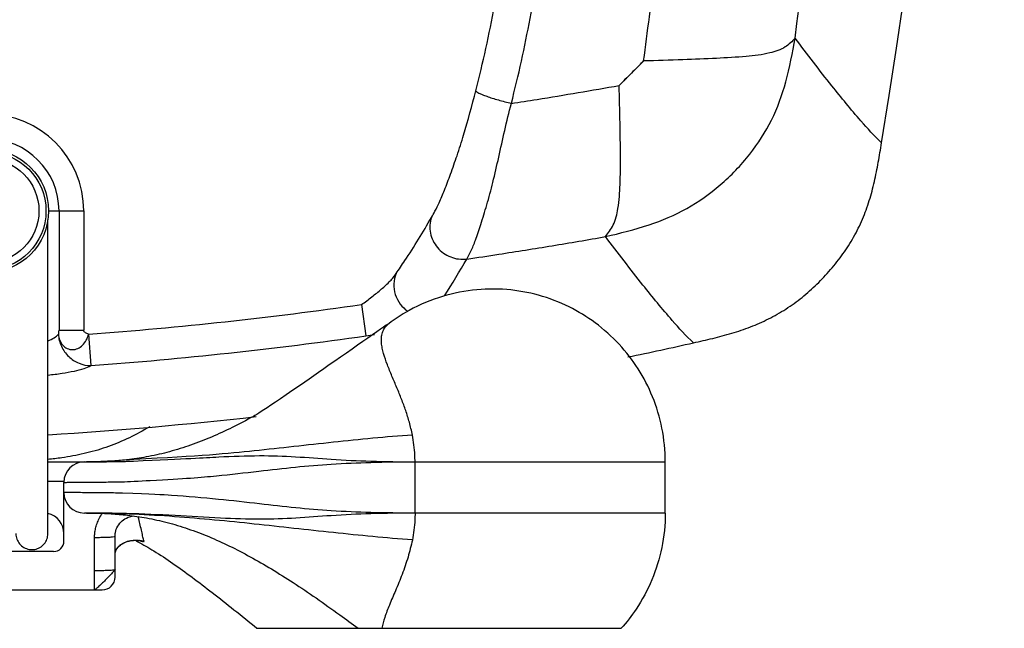
# Model space of a CAD drawing. Extents: x -683 to 136, y 441 to 1130.
# Drawn here: x 59 to 136, y 759 to 806 of the extents above; entities that cross this region are included whole.
import ezdxf

# ---------------------------------------------------------------- set-up
doc = ezdxf.new("R2010")
doc.units = 0
doc.header["$LTSCALE"] = 25
doc.layers.get('0').update_dxf_attribs({"color": 4, "linetype": 'CONTINUOUS'})

msp = doc.modelspace()

# ---------------------------------------------------------------- linework, layer by layer
at = {"linetype": 'Continuous'}
for p, q in [((61.02, 791.56), (63.776, 791.56)), ((61.221, 791.56), (63.301, 791.56)), ((61.839, 791.56), (61.839, 782.239)), ((63.776, 791.56), (63.776, 782.239)), ((85.48, 784.243), (85.828, 781.806)), ((61.839, 782.239), (63.776, 782.239)), ((64.145, 781.934), (64.326, 779.479)), ((60.971, 771.96), (63.821, 771.96)), ((89.665, 767.96), (89.665, 771.96)), ((89.665, 771.96), (109.221, 771.96)), ((89.665, 767.96), (89.665, 771.96)), ((109.221, 767.96), (109.221, 771.96)), ((109.221, 767.96), (109.221, 771.96)), ((60.971, 770.444), (62.223, 770.444)), ((62.221, 765.76), (62.221, 770.36)), ((63.82, 767.96), (63.82, 767.96)), ((109.221, 767.96), (89.665, 767.96)), ((64.621, 761.96), (64.621, 766.06)), ((66.221, 762.96), (66.221, 766.144)), ((68.057, 765.821), (68.057, 765.821)), ((68.057, 765.821), (68.074, 765.819)), ((61.421, 764.96), (21.021, 764.96)), ((17.221, 761.96), (65.221, 761.96)), ((77.309, 758.96), (105.785, 758.96))]:
    msp.add_line(p, q, dxfattribs=at)
for radius in [4.8, 4.6, 4.05]:
    msp.add_circle((56.221, 791.56), radius, dxfattribs=at)
for centre, radius, start, end in [((-608.279, 915.96), 744, 350.789714, 9.210275), ((56.221, 791.56), 7.555, 0, 90), ((56.221, 791.56), 5.619, 0, 90), ((41.22, 1093.46), 312.368, 274.209, 278.14569), ((81.612, 811.232), 29.726, 278.15363, 279.44948), ((41.22, 1093.46), 314.83, 274.20886, 278.14569), ((41.22, 1093.46), 319.999, 281.73557, 282.67334), ((41.22, 1093.46), 319.999, 273.54142, 276.46565), ((63.821, 770.36), 1.6, 90.03262, 180), ((63.821, 769.56), 1.6, 180, 269.99973), ((60.621, 766.36), 1.6, 0, 77.36438), ((61.421, 765.76), 0.8, 270, 0), ((65.221, 762.96), 1, 270, 0)]:
    msp.add_arc(centre, radius, start, end, dxfattribs=at)
for points, start_tangent, end_tangent in [([(119.371, 805.053), (123.265, 841.693), (125.616, 878.728), (126.402, 915.96), (125.616, 953.192), (123.265, 990.227), (119.371, 1026.868)], (0.126919, 0.991913), (-0.126919, 0.991913)), ([(107.533, 803.273), (108.42, 810.17), (109.249, 817.084), (110.022, 824.015)], (0.131621, 0.9913), (0.106675, 0.994294)), ([(104.553, 789.551), (107.952, 790.468), (110.905, 791.746), (113.517, 793.585), (115.831, 795.999), (117.53, 798.661), (118.641, 801.637), (119.371, 805.053)], (0.973039, 0.230641), (0.180235, 0.983624)), ([(119.371, 805.053), (118.601, 804.367), (117.401, 803.895), (115.542, 803.624), (113.23, 803.475), (110.608, 803.37), (107.533, 803.272)], (-0.675556, -0.737309), (-0.999571, -0.029276)), ([(126.129, 796.877), (124.509, 798.597), (122.251, 801.326), (119.371, 805.053)], (-0.731251, 0.682109), (-0.603228, 0.797568)), ([(105.622, 801.361), (106.259, 801.998), (106.896, 802.635), (107.533, 803.273)], (0.707104, 0.707109), (0.707105, 0.707109)), ([(107.534, 803.273, 78.324), (106.578, 802.317, 78.337), (105.622, 801.361, 78.346)], (-0.707061, -0.707066, 0.011098), (-0.707093, -0.707098, 0.005733)), ([(97.19, 799.956), (99.205, 800.272), (102.415, 800.801), (105.621, 801.36)], (0.988876, 0.148743), (0.984312, 0.176435)), ([(104.553, 789.551), (105.147, 790.461), (105.526, 791.743), (105.69, 793.613), (105.719, 795.882), (105.688, 798.421), (105.622, 801.361)], (0.614854, 0.788641), (-0.024683, 0.999695)), ([(111.425, 781.257), (112.929, 781.607), (114.415, 782.007), (115.876, 782.501), (117.293, 783.126), (118.647, 783.898), (119.91, 784.81), (121.077, 785.842), (122.145, 786.973), (123.109, 788.197), (123.946, 789.513), (124.634, 790.912), (125.168, 792.364), (125.567, 793.85), (125.872, 795.356), (126.128, 796.877)], (0.975636, 0.219394), (0.160058, 0.987108)), ([(60.971, 766.355), (60.971, 768.457), (60.971, 769.04), (60.971, 769.665), (60.971, 769.993), (60.971, 770.331), (60.971, 770.68), (60.971, 771.039), (60.971, 771.408), (60.971, 771.788), (60.971, 771.982), (60.971, 772.08), (60.971, 772.178), (60.971, 772.227), (60.971, 772.276), (60.971, 772.302), (60.971, 772.328), (60.971, 772.357), (60.971, 772.39), (60.971, 772.468), (60.971, 772.562), (60.971, 772.794), (60.971, 773.081), (60.971, 773.417), (60.971, 773.794), (60.971, 774.206), (60.971, 774.643), (60.971, 775.096), (60.971, 775.21), (60.971, 775.325), (60.971, 775.44), (60.971, 775.555), (60.971, 775.785), (60.971, 776.015), (60.971, 776.475), (60.971, 776.935), (60.971, 777.855), (60.971, 779.695), (60.971, 781.535), (60.971, 783.375), (60.971, 785.215), (60.971, 786.135), (60.971, 787.055), (60.971, 787.975), (60.971, 788.895), (60.97, 789.815), (60.971, 790.869)], (0, 1), (0.000455, 1)), ([(60.971, 766.359), (60.971, 768.457), (60.971, 769.04), (60.971, 769.665), (60.971, 769.993), (60.971, 770.331), (60.971, 770.68), (60.971, 771.039), (60.971, 771.408), (60.971, 771.788), (60.971, 771.982), (60.971, 772.08), (60.971, 772.178), (60.971, 772.227), (60.971, 772.276), (60.971, 772.302), (60.971, 772.328), (60.971, 772.357), (60.971, 772.39), (60.971, 772.468), (60.971, 772.562), (60.971, 772.794), (60.971, 773.081), (60.971, 773.417), (60.971, 773.794), (60.971, 774.206), (60.971, 774.643), (60.971, 775.096), (60.971, 775.21), (60.971, 775.325), (60.971, 775.44), (60.971, 775.555), (60.971, 775.785), (60.971, 776.015), (60.971, 776.475), (60.971, 776.935), (60.971, 777.855), (60.971, 779.695), (60.971, 781.535), (60.971, 783.375), (60.971, 785.215), (60.971, 786.135), (60.971, 787.055), (60.971, 787.975), (60.971, 788.895), (60.97, 789.815), (60.971, 790.03)], (0, 1), (0.000455, 1)), ([(93.706, 787.802), (96.223, 788.178), (100.392, 788.84), (104.553, 789.551)], (0.990204, 0.139626), (0.984722, 0.174133)), ([(111.426, 781.257), (109.773, 783.001), (107.478, 785.77), (104.553, 789.551)], (-0.731575, 0.681761), (-0.601519, 0.798858)), ([(109.221, 771.96), (108.961, 774.595), (108.225, 777.047), (107.097, 779.229), (105.616, 781.144), (103.748, 782.814), (101.706, 784.061), (99.327, 784.97), (96.828, 785.415), (94.158, 785.369), (91.491, 784.781), (88.907, 783.614), (87.646, 782.779)], (0, 1), (-0.801463, -0.598044)), ([(89.457, 774.056), (89.221, 775.05), (88.935, 775.968), (88.611, 776.851), (88.246, 777.746), (87.861, 778.659), (87.5, 779.549), (87.207, 780.413), (87.103, 780.843), (87.043, 781.266), (87.042, 781.674), (87.118, 782.056), (87.283, 782.402), (87.554, 782.705), (87.641, 782.775)], (-0.191907, 0.981413), (0.800525, 0.599299)), ([(68.936, 774.711), (68.731, 774.591), (67.131, 773.752), (65.492, 773.088), (63.8, 772.602), (62.051, 772.278), (60.972, 772.15)], (-0.859944, -0.510388), (-0.995197, -0.097897)), ([(89.665, 771.96), (89.651, 772.492), (89.457, 774.056)], (-0.000003, 1), (-0.191907, 0.981413)), ([(63.82, 771.96), (63.902, 771.96), (63.987, 771.96)], (-0.999893, 0.014652), (0.999998, 0.001791)), ([(64.116, 771.961), (63.986, 771.961)], (-0.999977, -0.006827), (-0.999991, -0.004258)), ([(63.987, 771.96), (64.148, 771.962), (64.541, 771.964)], (0.999998, 0.001791), (0.999965, 0.008386)), ([(64.861, 771.973), (64.116, 771.961)], (-0.99968, -0.025292), (-0.999977, -0.006827)), ([(64.541, 771.964), (64.973, 771.968), (65.428, 771.973), (65.88, 771.979), (66.316, 771.986), (66.73, 771.994), (67.125, 772.003)], (0.999965, 0.008392), (0.999666, 0.025836)), ([(67.115, 772.118), (65.892, 772.016), (64.861, 771.973)], (-0.994097, -0.108493), (-0.99968, -0.025292)), ([(62.221, 770.36), (62.337, 770.36), (62.682, 770.362), (63.227, 770.365)], (0.999999, 0.001372), (0.999981, 0.006179)), ([(63.227, 770.365), (63.824, 770.369), (64.451, 770.374), (65.075, 770.38), (65.677, 770.387), (66.25, 770.395), (66.799, 770.404)], (0.999981, 0.006189), (0.999807, 0.01963)), ([(63.227, 769.556), (62.682, 769.559), (62.337, 769.56), (62.221, 769.56)], (-0.999981, 0.006146), (-0.999999, 0.001365)), ([(66.799, 769.516), (66.251, 769.526), (65.677, 769.534), (65.075, 769.541), (64.451, 769.547), (63.824, 769.552), (63.227, 769.556)], (-0.999809, 0.019521), (-0.999981, 0.006155)), ([(63.987, 767.96), (63.902, 767.96), (63.82, 767.96)], (-0.999998, 0.001769), (0.999892, 0.014663)), ([(63.986, 767.96), (64.117, 767.959)], (0.999991, -0.004235), (0.999977, -0.006807)), ([(64.541, 767.956), (64.149, 767.959), (63.987, 767.96)], (-0.999965, 0.008341), (-0.999998, 0.001769)), ([(64.117, 767.959), (64.343, 767.957)], (0.999977, -0.006807), (0.99993, -0.011803)), ([(64.343, 767.957), (64.869, 767.947), (65.912, 767.904), (67.183, 767.797), (68.681, 767.579), (70.285, 767.225), (71.92, 766.733), (73.545, 766.117), (75.159, 765.387), (76.784, 764.548), (78.44, 763.595), (80.147, 762.525), (81.925, 761.329), (83.789, 760.005), (85.211, 758.96)], (0.99993, -0.011803), (0.803065, -0.595891)), ([(89.457, 765.865), (83.281, 766.432), (77.104, 767.103), (70.874, 767.677), (64.541, 767.956)], (-0.997374, 0.072428), (-0.999949, 0.01014)), ([(67.125, 767.918), (66.73, 767.927), (66.316, 767.935), (65.88, 767.941), (65.428, 767.947), (64.974, 767.952), (64.541, 767.956)], (-0.99967, 0.025695), (-0.999965, 0.008346)), ([(64.621, 766.06), (64.638, 766.396), (64.697, 766.755), (64.808, 767.137), (64.982, 767.537), (65.237, 767.946)], (0.000008, 1), (0.590252, 0.807219)), ([(66.247, 766.435), (66.433, 766.938), (66.774, 767.352), (67.231, 767.629), (67.679, 767.734)], (0.182235, 0.983255), (0.996064, 0.088637)), ([(89.665, 767.96), (86.21, 767.906), (83.112, 767.755), (80.35, 767.563), (77.582, 767.474), (74.466, 767.566), (70.907, 767.765), (67.125, 767.918)], (-0.999985, -0.005511), (-0.999666, 0.025856)), ([(68.066, 767.498), (68.01, 767.681)], (-0.265338, 0.964155), (-0.338065, 0.941123)), ([(68.482, 765.739), (68.4, 766.08), (68.303, 766.513), (68.191, 767.01), (68.066, 767.498)], (-0.256652, 0.966504), (-0.265338, 0.964155)), ([(89.665, 767.96), (89.651, 767.425), (89.455, 765.854)], (-0.000003, -1), (-0.192792, -0.98124)), ([(89.665, 767.96), (89.651, 767.425), (89.455, 765.854)], (-0.000003, -1), (-0.192792, -0.98124)), ([(109.221, 767.96), (108.947, 765.258), (108.172, 762.744), (106.943, 760.456), (105.783, 758.96)], (0, -1), (-0.666639, -0.745381)), ([(58.471, 766.354), (58.547, 765.927), (58.763, 765.552), (59.095, 765.274), (59.503, 765.125), (59.937, 765.124), (60.345, 765.274), (60.678, 765.552), (60.894, 765.929), (60.971, 766.355)], (0.000625, -1), (-0.000063, 1)), ([(64.621, 766.06), (65.115, 766.065), (65.561, 766.076), (65.915, 766.095), (66.142, 766.118), (66.221, 766.144)], (1, 0), (0.000199, 1)), ([(66.221, 766.144), (66.247, 766.435)], (0.000238, 1), (0.182235, 0.983255)), ([(66.221, 764.767), (66.223, 764.824), (66.247, 764.939), (66.296, 765.061), (66.375, 765.191), (66.489, 765.325), (66.643, 765.46), (66.843, 765.59), (67.094, 765.705), (67.399, 765.792), (67.743, 765.833)], (-0.000157, 1), (0.999336, 0.036428)), ([(66.244, 764.944), (66.253, 764.974), (66.339, 765.16), (66.466, 765.324), (66.626, 765.467), (66.813, 765.59), (67.027, 765.692), (67.261, 765.769), (67.507, 765.819), (67.758, 765.841)], (0.258662, 0.965968), (0.999606, 0.028066)), ([(67.743, 765.833), (68.057, 765.821)], (0.999336, 0.036428), (0.993858, -0.110664)), ([(67.758, 765.841), (68.011, 765.834), (68.255, 765.799)], (0.999606, 0.028066), (0.980251, -0.197756)), ([(67.794, 765.832), (68.002, 765.723)], (0.888577, -0.458727), (0.883118, -0.46915)), ([(68.002, 765.723), (69.251, 765.006), (70.736, 764.032), (72.24, 762.949), (73.819, 761.746), (75.507, 760.415), (77.309, 758.96)], (0.883118, -0.46915), (0.775054, -0.631895)), ([(68.482, 765.739), (68.457, 765.731), (68.422, 765.725), (68.37, 765.727), (68.286, 765.742), (68.156, 765.781), (68.043, 765.82)], (-0.929533, -0.368738), (-0.937716, 0.347404)), ([(68.482, 765.739), (68.364, 765.77), (68.222, 765.798), (68.057, 765.821)], (-0.960803, 0.277231), (-0.993786, 0.111306)), ([(68.255, 765.799), (68.482, 765.739)], (0.980251, -0.197756), (0.952001, -0.306095)), ([(89.455, 765.854), (89.115, 764.522), (88.653, 763.167), (88.133, 761.895), (87.656, 760.778), (87.299, 759.815), (87.081, 758.96)], (-0.220412, -0.975407), (-0.141173, -0.989985)), ([(66.221, 764.768), (66.244, 764.944)], (0.000082, 1), (0.258662, 0.965968)), ([(66.221, 763.56), (66.163, 763.473), (65.999, 763.287), (65.753, 763.022), (65.458, 762.723), (65.158, 762.428), (64.894, 762.181), (64.708, 762.018), (64.621, 761.96)], (0, -1), (-1, 0)), ([(64.621, 763.476), (65.115, 763.481), (65.561, 763.492), (65.915, 763.511), (66.142, 763.534), (66.221, 763.56)], (1, 0), (0, 1))]:
    msp.add_spline(points, degree=3, dxfattribs=dict(at, start_tangent=start_tangent, end_tangent=end_tangent))
for points, knots in [([(94.419, 800.952), (94.977, 803.143), (95.703, 806.459), (96.455, 810.919), (96.893, 814.282), (97.24, 817.657), (97.661, 822.163), (98.17, 827.801), (98.71, 834.577), (99.194, 841.363), (99.617, 848.158), (100.1, 857.23), (100.554, 868.589), (100.954, 886.788), (100.889, 900.45), (100.683, 909.555)], [0, 0, 0, 0, 0.062242, 0.093363, 0.12448, 0.155605, 0.186746, 0.249071, 0.31145, 0.373878, 0.436352, 0.498867, 0.624006, 0.749264, 1, 1, 1, 1]), ([(97.192, 799.963), (97.751, 802.152), (98.483, 805.464), (99.243, 809.919), (99.696, 813.278), (100.05, 816.649), (100.475, 821.15), (100.782, 824.527), (100.975, 826.78)], [0, 0, 0, 0, 0.249947, 0.374915, 0.49987, 0.62483, 0.74983, 1, 1, 1, 1]), ([(90.948, 791.05), (91.04, 791.211), (91.254, 791.588), (91.598, 792.297), (92.002, 793.265), (92.469, 794.489), (92.971, 795.924), (93.659, 798.09), (94.123, 799.791), (94.419, 800.952)], [0, 0, 0, 0, 0.053014, 0.123552, 0.224616, 0.351949, 0.497342, 0.658216, 1, 1, 1, 1]), ([(94.419, 800.952), (94.425, 800.918), (94.513, 800.847), (94.68, 800.752), (94.95, 800.633), (95.298, 800.502), (95.717, 800.362), (96.352, 800.171), (96.851, 800.042), (97.192, 799.963)], [0, 0, 0, 0, 0.034854, 0.10208, 0.201347, 0.328982, 0.479496, 0.646443, 1, 1, 1, 1]), ([(93.707, 787.804), (93.821, 788.004), (94.077, 788.479), (94.44, 789.379), (94.832, 790.59), (95.298, 792.094), (95.779, 793.847), (96.214, 795.795), (96.669, 797.859), (97.012, 799.258), (97.192, 799.963)], [0, 0, 0, 0, 0.054477, 0.127518, 0.229164, 0.35573, 0.499929, 0.659089, 0.827861, 1, 1, 1, 1]), ([(88.182, 786.668), (88.414, 787.001), (89.383, 788.431), (90.288, 789.904), (90.948, 791.05)], [0, 0, 0, 0, 0.23481, 1, 1, 1, 1]), ([(90.948, 791.05), (90.815, 790.664), (90.761, 789.793), (91.342, 788.626), (92.41, 787.864), (93.289, 787.751), (93.707, 787.804)], [0, 0, 0, 0, 0.244543, 0.494474, 0.748016, 1, 1, 1, 1]), ([(85.48, 784.243), (85.754, 784.437), (86.287, 784.831), (87.037, 785.443), (87.606, 785.962), (87.979, 786.37), (88.131, 786.569), (88.182, 786.668)], [0, 0, 0, 0, 0.275982, 0.544847, 0.796297, 0.908113, 1, 1, 1, 1]), ([(88.182, 786.668), (88.079, 786.413), (87.962, 785.86), (88.079, 785.019), (88.466, 784.268), (88.87, 783.877), (89.092, 783.721)], [0, 0, 0, 0, 0.2464418, 0.4953302, 0.7468249, 0.9900153, 0.9900153, 0.9900153, 0.9900153]), ([(87.641, 782.777), (87.363, 782.603), (78.214, 776.185), (76.844, 775.394), (75.201, 774.542), (73.569, 773.8), (71.933, 773.177), (70.301, 772.683), (68.709, 772.331), (67.662, 772.179), (67.158, 772.123)], [10.214141, 10.214141, 10.214141, 10.214141, 11.196334, 13.117302, 14.960345, 16.745678, 18.493684, 20.207114, 21.857646, 23.378744, 23.378744, 23.378744, 23.378744]), ([(60.979, 781.405), (61.15, 781.473), (61.444, 781.616), (61.703, 781.823), (61.789, 781.935)], [0, 0, 0, 0, 0.568112, 1, 1, 1, 1]), ([(61.788, 781.934), (61.806, 781.609), (61.978, 780.961), (62.552, 780.15), (63.371, 779.603), (64.013, 779.478), (64.326, 779.479)], [0, 0, 0, 0, 0.252785, 0.506829, 0.756875, 1, 1, 1, 1]), ([(61.788, 781.934), (61.799, 781.772), (61.868, 781.458), (62.106, 781.056), (62.461, 780.787), (62.887, 780.694), (63.32, 780.792), (63.703, 781.057), (63.998, 781.451), (64.109, 781.769), (64.145, 781.934)], [0, 0, 0, 0, 0.133292, 0.258303, 0.374604, 0.487595, 0.60376, 0.728264, 0.861418, 1, 1, 1, 1]), ([(61.789, 781.935), (61.813, 781.972), (61.834, 782.078), (61.839, 782.18), (61.839, 782.239)], [0, 0, 0, 0, 0.428194, 1, 1, 1, 1]), ([(64.146, 781.934), (64.059, 781.953), (63.932, 782), (63.803, 782.117), (63.776, 782.199), (63.776, 782.239)], [0, 0, 0, 0, 0.524618, 0.768964, 1, 1, 1, 1]), ([(60.974, 778.742), (61.343, 778.778), (62.034, 778.863), (62.981, 779.031), (63.736, 779.224), (64.162, 779.385), (64.325, 779.479)], [0, 0, 0, 0, 0.322067, 0.606351, 0.836265, 1, 1, 1, 1]), ([(89.457, 774.056), (87.395, 773.906), (83.275, 773.505), (77.092, 772.799), (72.862, 772.387), (67.207, 772.124), (67.115, 772.118)], [0, 0, 0, 0, 6.201955, 12.41538, 18.67133, 18.94874, 18.94874, 18.94874, 18.94874]), ([(66.799, 770.404), (67.176, 770.424), (71.313, 770.614), (74.026, 770.842), (77.311, 771.218), (80.295, 771.562), (83.216, 771.808), (86.332, 771.941), (88.515, 771.966), (89.665, 771.96)], [2.527057, 2.527057, 2.527057, 2.527057, 3.659084, 7.369365, 10.691117, 13.578138, 16.382464, 19.482692, 22.931717, 22.931717, 22.931717, 22.931717]), ([(67.125, 772.003), (67.189, 772.006), (71.864, 772.204), (74.189, 772.352), (77.393, 772.483), (80.327, 772.381), (83.22, 772.143), (86.331, 771.99), (88.515, 771.966), (89.665, 771.96)], [3.415347, 3.415347, 3.415347, 3.415347, 3.607929, 7.207008, 10.405712, 13.221387, 16.00963, 19.112002, 22.562164, 22.562164, 22.562164, 22.562164]), ([(89.665, 767.96), (88.513, 767.955), (86.329, 767.98), (83.218, 768.111), (80.32, 768.354), (77.386, 768.69), (74.157, 769.063), (71.129, 769.323), (69.173, 769.428), (66.799, 769.516)], [0, 0, 0, 0, 3.454544, 6.554143, 9.337651, 12.176659, 15.413538, 19.090213, 21.289125, 21.289125, 21.289125, 21.289125])]:
    msp.add_open_spline(points, degree=3, knots=knots, dxfattribs=at)
msp.add_open_spline([(91.97, 784.929), (92.573, 785.872), (93.152, 786.831), (93.707, 787.804)], degree=3, dxfattribs=at)

doc.saveas('drawing.dxf')
